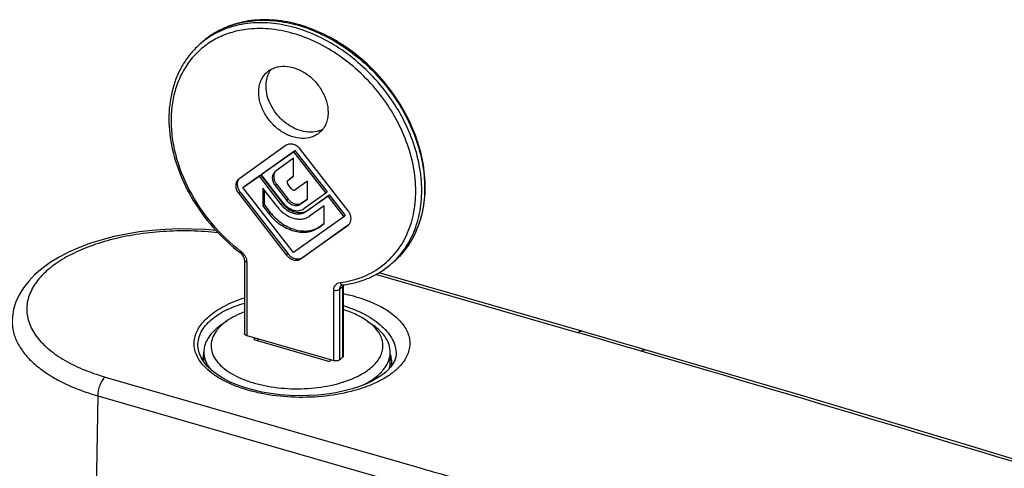
# Model space of a CAD drawing. Units: millimetres. Extents: x 0 to 420, y 0 to 297.
# Drawn here: x 301 to 368, y 143 to 174 of the extents above; entities that cross this region are included whole.
import ezdxf

# ---------------------------------------------------------------- set-up
doc = ezdxf.new("R2010")
doc.units = ezdxf.units.MM
doc.header["$LTSCALE"] = 23.1
doc.layers.add('COMPONENTI_DI_ASSIEME', color=7, linetype='CONTINUOUS')

msp = doc.modelspace()

# ---------------------------------------------------------------- linework, layer by layer
at = {"layer": 'COMPONENTI_DI_ASSIEME', "color": 7, "linetype": 'Continuous'}
for p, q in [((313.458, 172.5), (313.258, 172.327)), ((319.165, 165.366), (315.897, 163.042)), ((317.54, 163.442), (319.755, 165.018)), ((319.655, 164.931), (319.755, 165.018)), ((319.755, 165.018), (321.97, 162.163)), ((323.413, 160.872), (320.145, 165.084)), ((317.44, 163.356), (319.655, 164.931)), ((319.655, 164.487), (318.387, 163.539)), ((319.655, 164.931), (321.87, 162.077)), ((319.655, 163.24), (319.655, 164.487)), ((315.897, 163.042), (315.862, 163.014)), ((316.191, 162.467), (317.293, 163.251)), ((316.291, 162.554), (317.393, 163.338)), ((317.293, 163.251), (317.393, 163.338)), ((317.293, 163.251), (318.797, 161.312)), ((317.393, 163.338), (318.897, 161.399)), ((317.44, 163.356), (317.54, 163.442)), ((318.944, 161.417), (317.44, 163.356)), ((318.387, 163.539), (318.363, 163.519)), ((319.27, 162.953), (319.264, 162.947)), ((319.27, 162.952), (319.264, 162.947)), ((319.27, 162.952), (319.655, 163.24)), ((319.363, 163.033), (319.37, 163.039)), ((319.37, 163.039), (319.649, 163.248)), ((316.191, 162.467), (316.291, 162.554)), ((319.655, 158.003), (316.191, 162.467)), ((317.548, 162.432), (317.548, 161.207)), ((318.552, 161.138), (317.548, 162.432)), ((317.648, 162.303), (317.648, 161.294)), ((318.395, 162.614), (319.189, 161.591)), ((318.495, 162.701), (319.289, 161.678)), ((319.532, 162.374), (319.272, 162.709)), ((320.625, 162.906), (319.777, 162.303)), ((320.625, 161.681), (320.625, 162.906)), ((315.897, 162.062), (319.165, 157.85)), ((315.997, 162.149), (319.265, 157.937)), ((320.12, 161.322), (320.625, 161.681)), ((320.22, 161.409), (320.617, 161.691)), ((321.87, 162.077), (320.365, 161.007)), ((320.512, 160.817), (322.017, 161.887)), ((320.612, 160.904), (322.117, 161.974)), ((321.87, 162.077), (321.97, 162.163)), ((322.017, 161.887), (322.117, 161.974)), ((322.017, 161.887), (323.119, 160.467)), ((322.117, 161.974), (323.219, 160.554)), ((317.548, 161.207), (317.648, 161.294)), ((317.548, 161.207), (317.94, 160.702)), ((317.648, 161.294), (318.04, 160.789)), ((321.761, 161.216), (320.757, 160.502)), ((321.761, 159.991), (321.761, 161.216)), ((323.119, 160.467), (319.655, 158.003)), ((323.119, 160.467), (323.219, 160.554)), ((320.145, 157.568), (323.413, 159.892)), ((320.245, 157.654), (323.441, 159.928)), ((321.369, 159.712), (321.761, 159.991)), ((321.469, 159.799), (321.754, 160.001)), ((323.413, 159.892), (323.447, 159.92)), ((316.3, 157.477), (316.3, 152.443)), ((326.551, 157.382), (326.351, 157.209)), ((339.46, 152.6), (325.536, 156.62)), ((323.076, 155.733), (323.076, 150.891)), ((314.679, 153.019), (314.362, 152.771)), ((315.087, 153.307), (314.679, 153.019)), ((315.089, 153.308), (314.795, 153.079)), ((324.722, 153.307), (325.13, 153.019)), ((316.45, 152.313), (322.426, 150.588)), ((317.057, 152.138), (316.932, 152.029)), ((313.101, 151.623), (313.101, 151.63)), ((316.932, 152.029), (322.128, 150.529)), ((317.282, 152.073), (317.157, 151.965)), ((313.505, 150.488), (313.505, 151.171)), ((323.036, 150.816), (322.836, 150.643)), ((326.305, 150.478), (326.305, 151.171)), ((326.703, 151.043), (326.703, 151.038)), ((322.128, 150.529), (322.253, 150.638))]:
    msp.add_line(p, q, dxfattribs=at)
at = {"layer": 'COMPONENTI_DI_ASSIEME', "color": 9, "linetype": 'Continuous'}
for p, q in [((318.395, 162.614), (318.495, 162.701)), ((315.897, 162.062), (315.997, 162.149)), ((319.189, 161.591), (319.289, 161.678)), ((318.797, 161.312), (318.897, 161.399)), ((320.12, 161.322), (320.22, 161.409)), ((320.512, 160.817), (320.612, 160.904)), ((317.94, 160.702), (318.04, 160.789)), ((321.369, 159.712), (321.469, 159.799)), ((319.165, 157.85), (319.265, 157.937)), ((320.145, 157.568), (320.245, 157.654)), ((316.45, 157.347), (316.45, 152.313)), ((326.56, 157.39), (326.551, 157.382)), ((339.183, 152.505), (325.323, 156.506)), ((323.036, 155.658), (322.836, 155.485)), ((322.836, 150.643), (322.836, 155.485)), ((323.036, 155.658), (323.036, 150.816)), ((322.426, 150.588), (322.426, 155.43)), ((339.413, 152.439), (339.183, 152.505)), ((343.761, 151.169), (343.529, 151.236)), ((306.722, 149.463), (328.433, 143.196)), ((306.222, 148.164), (305.588, 111.974)), ((306.222, 148.164), (327.933, 141.897))]:
    msp.add_line(p, q, dxfattribs=at)
at = {"layer": 'COMPONENTI_DI_ASSIEME', "color": 7, "linetype": 'Continuous'}
for points in [[(314.353, 159.511), (313.571, 159.578), (312.666, 159.62), (311.758, 159.624), (310.853, 159.593), (309.955, 159.524), (309.068, 159.42), (308.197, 159.279), (307.347, 159.102), (306.523, 158.89), (305.729, 158.643), (304.968, 158.361), (304.249, 158.046), (303.575, 157.697), (302.955, 157.319), (302.399, 156.916), (301.906, 156.492), (301.479, 156.047), (301.118, 155.584), (300.825, 155.104), (300.601, 154.612), (300.447, 154.11), (300.363, 153.607), (300.347, 153.313)], [(340.778, 152.217), (340.043, 152.431), (339.46, 152.6)], [(343.808, 151.33), (343.119, 151.531), (342.314, 151.766), (340.778, 152.217)], [(326.003, 149.804), (325.797, 149.639), (325.473, 149.419), (325.096, 149.205), (324.671, 149.004), (324.2, 148.819), (323.688, 148.652), (323.14, 148.507), (322.56, 148.386), (321.955, 148.29), (321.329, 148.222), (320.688, 148.183), (320.039, 148.173), (319.387, 148.193), (318.738, 148.243), (318.1, 148.323), (317.478, 148.433), (316.878, 148.571), (316.307, 148.736), (315.77, 148.927), (315.273, 149.142), (314.82, 149.376), (314.414, 149.631), (314.056, 149.903), (313.75, 150.192), (313.501, 150.493), (313.311, 150.804), (313.181, 151.121), (313.112, 151.445), (313.101, 151.63)], [(326.703, 151.043), (326.699, 150.956), (326.665, 150.756), (326.597, 150.56), (326.491, 150.359), (326.346, 150.156), (326.162, 149.952), (326.003, 149.805)], [(414.249, 129.748), (401.601, 133.767), (389.216, 137.647), (377.229, 141.347), (365.643, 144.866), (354.46, 148.206), (343.808, 151.33)]]:
    msp.add_lwpolyline(points, dxfattribs=at)
at = {"layer": 'COMPONENTI_DI_ASSIEME', "color": 9, "linetype": 'Continuous'}
for centre, radius, start, end in [((316.938, 168.078), 5.621, 128.48483, 130.89651), ((316.937, 168.079), 5.619, 128.22048, 128.48447), ((317.138, 168.252), 5.621, 128.40083, 130.89651), ((317.159, 168.224), 5.656, 123.50482, 128.39405), ((317.188, 168.181), 5.707, 121.94671, 123.50828), ((315.434, 157.274), 1.023, 50.12772, 52.6499), ((315.419, 157.256), 1.046, 47.6406, 50.12954), ((322.869, 161.634), 5.625, 311.01053, 314.13028), ((322.861, 161.643), 5.637, 314.13185, 316.25004), ((322.669, 161.461), 5.625, 310.88952, 313.56813), ((322.67, 161.46), 5.623, 313.56851, 314.30153), ((323.447, 155.659), 0.411, 173.02309, 180.04904), ((323.408, 155.664), 0.372, 165.55041, 173.03244), ((323.38, 155.671), 0.343, 161.00048, 165.49465), ((-433.112, -2509.281), 2771.556, 72.204241, 73.721765)]:
    msp.add_arc(centre, radius, start, end, dxfattribs=at)
at = {"layer": 'COMPONENTI_DI_ASSIEME', "color": 7, "linetype": 'Continuous'}
for centre, radius, start, end in [((319.508, 169.567), 1.717, 153.48899, 154.80244), ((320.879, 167.967), 1.687, 288.54127, 290.77806), ((320.902, 167.91), 1.626, 290.73899, 298.46849), ((318.77, 163.263), 0.462, 144.03155, 155.75057), ((320.346, 162.523), 1.834, 217.81134, 218.35669), ((320.165, 162.365), 1.546, 217.82146, 223.4962), ((323.657, 167.984), 12.585, 232.45673, 232.65572), ((323.4, 155.737), 0.324, 171.28778, 173.70558), ((323.025, 150.767), 3.05, 44.61646, 46.86136), ((324.761, 150.479), 1.644, 350.03401, 359.96381), ((324.775, 150.478), 1.63, 359.99733, 3.52895), ((320.577, 156.958), 8.23, 287.27211, 287.85584)]:
    msp.add_arc(centre, radius, start, end, dxfattribs=at)
for points, knots in [([(326.55, 157.381), (326.929, 157.709), (327.611, 158.478), (328.319, 159.873), (328.697, 161.456), (328.736, 163.161), (328.444, 164.924), (327.833, 166.682), (326.929, 168.371), (325.767, 169.931), (324.389, 171.305), (322.846, 172.44), (321.193, 173.296), (319.49, 173.838), (317.797, 174.042), (316.177, 173.894), (314.694, 173.393), (313.836, 172.827), (313.457, 172.499)], [0, 0, 0, 0, 0.054253, 0.109855, 0.167892, 0.228996, 0.293289, 0.360418, 0.429651, 0.500002, 0.570352, 0.639585, 0.706713, 0.771006, 0.832109, 0.890146, 0.945748, 1, 1, 1, 1]), ([(313.257, 172.326), (313.036, 172.135), (312.621, 171.715), (312.097, 170.995), (311.677, 170.193), (311.259, 169.015), (311.029, 167.387), (311.219, 165.344), (311.849, 163.281), (313.229, 160.636), (314.79, 158.926), (315.988, 158.005)], [0, 0, 0, 0, 0.053304, 0.107076, 0.161749, 0.217696, 0.334247, 0.458116, 0.588853, 0.724722, 1, 1, 1, 1]), ([(317.273, 169.006), (317.273, 169.144), (317.297, 169.414), (317.408, 169.795), (317.593, 170.131), (317.762, 170.317), (317.855, 170.397)], [0, 0, 0, 0, 0.26629, 0.519551, 0.76258, 1, 1, 1, 1]), ([(317.855, 170.397), (317.933, 170.466), (318.107, 170.588), (318.507, 170.762), (319.088, 170.834), (319.812, 170.686), (320.515, 170.33), (321.034, 169.887), (321.389, 169.463), (321.689, 169.008), (321.955, 168.401), (322.036, 167.881), (322.036, 167.631)], [0, 0, 0, 0, 0.051999, 0.104901, 0.215878, 0.336905, 0.467512, 0.604214, 0.673384, 0.742106, 0.875363, 1, 1, 1, 1]), ([(317.972, 170.333), (317.983, 170.356), (318.03, 170.446), (318.085, 170.531), (318.131, 170.591)], [0, 0, 0, 0, 0.252458, 1, 1, 1, 1]), ([(317.773, 169.439), (317.773, 169.59), (317.801, 169.886), (317.893, 170.169), (317.954, 170.298)], [0, 0, 0, 0, 0.513666, 1, 1, 1, 1]), ([(321.455, 166.24), (321.376, 166.171), (321.202, 166.049), (320.802, 165.875), (320.221, 165.803), (319.498, 165.951), (318.795, 166.307), (318.275, 166.75), (317.921, 167.174), (317.62, 167.629), (317.355, 168.236), (317.273, 168.756), (317.273, 169.006)], [0, 0, 0, 0, 0.051999, 0.104901, 0.215878, 0.336905, 0.467512, 0.604214, 0.673384, 0.742106, 0.875363, 1, 1, 1, 1]), ([(321.416, 166.367), (321.231, 166.305), (320.824, 166.243), (320.194, 166.331), (319.565, 166.586), (318.98, 166.987), (318.475, 167.51), (317.968, 168.296), (317.773, 168.991), (317.773, 169.439)], [0, 0, 0, 0, 0.10809, 0.224645, 0.349863, 0.481719, 0.61675, 0.750865, 1, 1, 1, 1]), ([(322.036, 167.631), (322.036, 167.493), (322.013, 167.223), (321.901, 166.842), (321.717, 166.506), (321.548, 166.32), (321.455, 166.24)], [0, 0, 0, 0, 0.26629, 0.519551, 0.76258, 1, 1, 1, 1]), ([(320.145, 165.084), (320.081, 165.166), (319.933, 165.308), (319.669, 165.441), (319.397, 165.473), (319.23, 165.413), (319.165, 165.366)], [0, 0, 0, 0, 0.279623, 0.544682, 0.783907, 1, 1, 1, 1]), ([(315.862, 163.015), (315.834, 162.99), (315.783, 162.932), (315.708, 162.791), (315.679, 162.574), (315.741, 162.306), (315.837, 162.139), (315.897, 162.062)], [0, 0, 0, 0, 0.108031, 0.218882, 0.455651, 0.718457, 1, 1, 1, 1]), ([(315.846, 162.947), (315.82, 162.89), (315.786, 162.759), (315.799, 162.551), (315.869, 162.34), (315.949, 162.21), (315.997, 162.149)], [0, 0, 0, 0, 0.222999, 0.46542, 0.726878, 1, 1, 1, 1]), ([(315.903, 163.038), (315.886, 163.017), (315.866, 162.987), (315.85, 162.955), (315.846, 162.947)], [0, 0, 0, 0, 0.746963, 1, 1, 1, 1]), ([(318.362, 163.52), (318.335, 163.496), (318.287, 163.442), (318.216, 163.307), (318.188, 163.101), (318.247, 162.846), (318.338, 162.688), (318.395, 162.614)], [0, 0, 0, 0, 0.108005, 0.218866, 0.455633, 0.718444, 1, 1, 1, 1]), ([(318.349, 163.452), (318.325, 163.398), (318.295, 163.275), (318.308, 163.079), (318.375, 162.881), (318.45, 162.759), (318.495, 162.701)], [0, 0, 0, 0, 0.22335, 0.465957, 0.727266, 1, 1, 1, 1]), ([(319.234, 162.907), (319.22, 162.877), (319.217, 162.803), (319.249, 162.738), (319.272, 162.709)], [0, 0, 0, 0, 0.464694, 1, 1, 1, 1]), ([(319.532, 162.374), (319.548, 162.353), (319.585, 162.318), (319.651, 162.284), (319.719, 162.277), (319.761, 162.291), (319.777, 162.303)], [0, 0, 0, 0, 0.279588, 0.54469, 0.783934, 1, 1, 1, 1]), ([(319.189, 161.591), (319.25, 161.513), (319.39, 161.378), (319.641, 161.251), (319.9, 161.221), (320.058, 161.278), (320.12, 161.322)], [0, 0, 0, 0, 0.279623, 0.544682, 0.783907, 1, 1, 1, 1]), ([(319.289, 161.678), (319.35, 161.6), (319.49, 161.464), (319.741, 161.338), (320, 161.308), (320.158, 161.365), (320.22, 161.409)], [0, 0, 0, 0, 0.279588, 0.54469, 0.783934, 1, 1, 1, 1]), ([(318.552, 161.138), (318.695, 160.954), (319.028, 160.633), (319.536, 160.377), (319.952, 160.296), (320.248, 160.298), (320.522, 160.364), (320.684, 160.45), (320.757, 160.502)], [0, 0, 0, 0, 0.278801, 0.543117, 0.666417, 0.782879, 0.893462, 1, 1, 1, 1]), ([(318.797, 161.312), (318.909, 161.169), (319.167, 160.919), (319.562, 160.721), (319.886, 160.657), (320.116, 160.659), (320.329, 160.71), (320.456, 160.777), (320.512, 160.817)], [0, 0, 0, 0, 0.278801, 0.543117, 0.666417, 0.782879, 0.893462, 1, 1, 1, 1]), ([(318.908, 161.385), (319.02, 161.244), (319.278, 160.999), (319.737, 160.771), (320.142, 160.727), (320.43, 160.798), (320.556, 160.864), (320.612, 160.904)], [0, 0, 0, 0, 0.279299, 0.543742, 0.78248, 0.893297, 1, 1, 1, 1]), ([(319.044, 161.301), (319.138, 161.202), (319.347, 161.032), (319.704, 160.883), (320.01, 160.865), (320.227, 160.925), (320.322, 160.976), (320.365, 161.007)], [0, 0, 0, 0, 0.279934, 0.542798, 0.780971, 0.892282, 1, 1, 1, 1]), ([(317.94, 160.702), (318.163, 160.416), (318.68, 159.917), (319.47, 159.519), (320.117, 159.392), (320.577, 159.396), (321.003, 159.498), (321.256, 159.632), (321.369, 159.712)], [0, 0, 0, 0, 0.278787, 0.543114, 0.666412, 0.782888, 0.893439, 1, 1, 1, 1]), ([(318.04, 160.789), (318.263, 160.502), (318.78, 160.004), (319.57, 159.606), (320.217, 159.479), (320.677, 159.483), (321.103, 159.585), (321.356, 159.719), (321.469, 159.799)], [0, 0, 0, 0, 0.278801, 0.543117, 0.666417, 0.782879, 0.893462, 1, 1, 1, 1]), ([(323.54, 160.031), (323.574, 160.088), (323.62, 160.222), (323.617, 160.442), (323.548, 160.668), (323.463, 160.807), (323.413, 160.872)], [0, 0, 0, 0, 0.221025, 0.462431, 0.724402, 1, 1, 1, 1]), ([(323.447, 159.919), (323.475, 159.943), (323.507, 159.98), (323.534, 160.02), (323.54, 160.031)], [0, 0, 0, 0, 0.747088, 1, 1, 1, 1]), ([(316.3, 157.477), (316.3, 157.568), (316.237, 157.762), (316.106, 157.915), (316.023, 157.979)], [0, 0, 0, 0, 0.46242, 1, 1, 1, 1]), ([(319.165, 157.85), (319.228, 157.768), (319.376, 157.626), (319.64, 157.493), (319.913, 157.461), (320.079, 157.521), (320.145, 157.568)], [0, 0, 0, 0, 0.279623, 0.544682, 0.783907, 1, 1, 1, 1]), ([(319.265, 157.937), (319.328, 157.855), (319.476, 157.712), (319.74, 157.58), (320.013, 157.548), (320.179, 157.608), (320.245, 157.654)], [0, 0, 0, 0, 0.279588, 0.54469, 0.783934, 1, 1, 1, 1]), ([(323.042, 155.779), (323.352, 155.818), (323.963, 155.934), (324.836, 156.235), (325.641, 156.655), (326.125, 157.013), (326.35, 157.208)], [0, 0, 0, 0, 0.257196, 0.50844, 0.755324, 1, 1, 1, 1]), ([(323.042, 155.779), (323.031, 155.778), (322.995, 155.771), (322.961, 155.755), (322.941, 155.738)], [0, 0, 0, 0, 0.299651, 1, 1, 1, 1]), ([(323.078, 155.773), (323.078, 155.77), (323.076, 155.757), (323.076, 155.743), (323.076, 155.733)], [0, 0, 0, 0, 0.239715, 1, 1, 1, 1]), ([(316.3, 153.94), (316.078, 153.854), (315.66, 153.669), (315.267, 153.434), (315.089, 153.309)], [0, 0, 0, 0, 0.522709, 1, 1, 1, 1]), ([(324.722, 153.308), (324.487, 153.473), (323.955, 153.774), (323.386, 153.993), (323.08, 154.091)], [0, 0, 0, 0, 0.471885, 1, 1, 1, 1]), ([(314.795, 153.079), (314.761, 153.05), (314.634, 152.935), (314.515, 152.809), (314.435, 152.71)], [0, 0, 0, 0, 0.259749, 1, 1, 1, 1]), ([(325.111, 152.992), (325.081, 153.02), (324.957, 153.132), (324.825, 153.235), (324.722, 153.308)], [0, 0, 0, 0, 0.241472, 1, 1, 1, 1]), ([(325.014, 150.129), (325.129, 150.229), (325.338, 150.435), (325.584, 150.778), (325.746, 151.137), (325.817, 151.505), (325.795, 151.876), (325.681, 152.241), (325.48, 152.592), (325.298, 152.806), (325.196, 152.909)], [0, 0, 0, 0, 0.142874, 0.273519, 0.394218, 0.50881, 0.622064, 0.738969, 0.863892, 1, 1, 1, 1]), ([(326.305, 151.171), (326.305, 151.337), (326.25, 151.68), (326.012, 152.169), (325.632, 152.628), (325.309, 152.892), (325.13, 153.019)], [0, 0, 0, 0, 0.218612, 0.4517, 0.710148, 1, 1, 1, 1]), ([(314.362, 152.771), (314.229, 152.656), (313.991, 152.418), (313.714, 152.019), (313.544, 151.601), (313.505, 151.312), (313.505, 151.171)], [0, 0, 0, 0, 0.281993, 0.538343, 0.77466, 1, 1, 1, 1]), ([(314.435, 152.71), (314.325, 152.575), (314.142, 152.292), (313.995, 151.82), (314.003, 151.338), (314.166, 150.868), (314.471, 150.424), (314.906, 150.014), (315.461, 149.646), (316.121, 149.325), (316.873, 149.06), (317.994, 148.782), (319.493, 148.615), (321.292, 148.689), (322.468, 148.927), (323.02, 149.099)], [0, 0, 0, 0, 0.045382, 0.086912, 0.127147, 0.168978, 0.214861, 0.266342, 0.324063, 0.387963, 0.457468, 0.531644, 0.688956, 0.848944, 1, 1, 1, 1]), ([(316.45, 152.313), (316.429, 152.319), (316.39, 152.333), (316.342, 152.363), (316.309, 152.4), (316.3, 152.429), (316.3, 152.443)], [0, 0, 0, 0, 0.316037, 0.586246, 0.80935, 1, 1, 1, 1]), ([(313.5, 151.034), (313.489, 151.001), (313.448, 150.871), (313.422, 150.736), (313.412, 150.634)], [0, 0, 0, 0, 0.254191, 1, 1, 1, 1]), ([(313.505, 151.171), (313.505, 151.071), (313.524, 150.866), (313.643, 150.454), (313.815, 150.17), (313.953, 149.995)], [0, 0, 0, 0, 0.236039, 0.478175, 1, 1, 1, 1]), ([(323.076, 150.891), (323.076, 150.877), (323.068, 150.848), (323.048, 150.826), (323.036, 150.816)], [0, 0, 0, 0, 0.460757, 1, 1, 1, 1]), ([(325.823, 149.954), (325.971, 150.133), (326.156, 150.427), (326.284, 150.854), (326.305, 151.067), (326.305, 151.171)], [0, 0, 0, 0, 0.523281, 0.764888, 1, 1, 1, 1]), ([(326.402, 150.579), (326.399, 150.616), (326.385, 150.768), (326.349, 150.918), (326.312, 151.026)], [0, 0, 0, 0, 0.246953, 1, 1, 1, 1]), ([(322.836, 150.643), (322.813, 150.623), (322.754, 150.592), (322.651, 150.569), (322.538, 150.565), (322.462, 150.577), (322.426, 150.588)], [0, 0, 0, 0, 0.208421, 0.462084, 0.736249, 1, 1, 1, 1]), ([(323.1, 149.124), (323.47, 149.244), (324.145, 149.514), (324.761, 149.91), (325.014, 150.129)], [0, 0, 0, 0, 0.536435, 1, 1, 1, 1]), ([(326.245, 150.041), (326.255, 150.077), (326.289, 150.221), (326.305, 150.369), (326.305, 150.479)], [0, 0, 0, 0, 0.25327, 1, 1, 1, 1]), ([(324.419, 148.903), (324.517, 148.952), (324.879, 149.143), (325.221, 149.375), (325.447, 149.571)], [0, 0, 0, 0, 0.26712, 1, 1, 1, 1]), ([(325.447, 149.571), (325.482, 149.602), (325.615, 149.721), (325.739, 149.851), (325.823, 149.954)], [0, 0, 0, 0, 0.259326, 1, 1, 1, 1])]:
    msp.add_open_spline(points, degree=3, knots=knots, dxfattribs=at)
at = {"layer": 'COMPONENTI_DI_ASSIEME', "color": 9, "linetype": 'Continuous'}
for points, knots in [([(326.598, 157.435), (326.942, 157.771), (327.556, 158.549), (328.175, 159.93), (328.483, 161.483), (328.469, 163.754), (327.802, 166.074), (326.623, 168.223), (325.477, 169.744), (324.126, 171.085), (322.159, 172.542), (319.955, 173.515), (317.712, 173.83), (316.136, 173.73), (314.688, 173.299), (313.838, 172.792), (313.461, 172.494)], [0, 0, 0, 0, 0.053545, 0.108836, 0.166907, 0.228283, 0.360077, 0.429721, 0.50045, 0.571151, 0.640712, 0.772215, 0.83342, 0.891334, 0.946508, 1, 1, 1, 1]), ([(314.168, 173.024), (314.566, 173.272), (315.442, 173.678), (316.891, 173.974), (318.439, 173.961), (320.612, 173.526), (322.718, 172.496), (324.586, 171.025), (325.859, 169.699), (326.936, 168.212), (328.042, 166.126), (328.667, 163.888), (328.683, 161.699), (328.399, 160.196), (327.826, 158.849), (327.255, 158.081), (326.933, 157.745)], [0, 0, 0, 0, 0.053734, 0.109536, 0.168218, 0.230122, 0.36237, 0.431862, 0.502255, 0.572514, 0.641615, 0.772477, 0.833548, 0.89144, 0.946616, 1, 1, 1, 1]), ([(316.385, 173.32), (316.021, 173.271), (315.311, 173.116), (314.316, 172.703), (313.431, 172.12), (312.675, 171.38), (312.067, 170.5), (311.618, 169.5), (311.336, 168.401), (311.227, 167.227), (311.291, 166.002), (311.61, 164.309), (312.434, 162.21), (313.976, 159.933), (315.321, 158.647), (316.055, 158.087)], [0, 0, 0, 0, 0.056733, 0.11177, 0.165821, 0.219714, 0.274301, 0.330344, 0.388435, 0.448949, 0.51203, 0.577609, 0.714845, 0.857272, 1, 1, 1, 1]), ([(322.855, 155.947), (323.351, 156.008), (324.318, 156.238), (325.623, 156.925), (326.693, 157.92), (327.481, 159.179), (327.958, 160.645), (328.109, 162.257), (327.935, 163.955), (327.445, 165.673), (326.659, 167.351), (325.26, 169.443), (323.418, 171.205), (321.293, 172.459), (319.648, 173.094), (317.999, 173.407), (316.906, 173.39), (316.385, 173.32)], [0, 0, 0, 0, 0.055952, 0.109879, 0.163226, 0.217563, 0.274237, 0.334108, 0.397457, 0.46403, 0.533149, 0.603831, 0.74485, 0.813273, 0.878903, 0.941177, 1, 1, 1, 1]), ([(314.499, 159.357), (313.872, 159.429), (312.606, 159.515), (310.713, 159.476), (308.862, 159.273), (307.111, 158.912), (305.512, 158.402), (304.116, 157.761), (302.962, 157.005), (302.084, 156.153), (301.597, 155.354), (301.396, 154.703), (301.334, 154.221), (301.359, 153.737), (301.511, 153.084), (301.936, 152.276), (302.751, 151.406), (303.848, 150.628), (305.195, 149.961), (306.192, 149.616), (306.722, 149.463)], [0, 0, 0, 0, 0.082424, 0.165375, 0.246905, 0.325149, 0.398433, 0.465401, 0.525199, 0.577716, 0.623916, 0.645399, 0.666301, 0.687098, 0.708275, 0.753368, 0.804383, 0.862562, 0.928, 1, 1, 1, 1]), ([(316.055, 158.087), (316.042, 158.064), (316.026, 158.032), (316.016, 157.995), (316.019, 157.981), (316.023, 157.979)], [0, 0, 0, 0, 0.685503, 0.885508, 1, 1, 1, 1]), ([(316.124, 158.029), (316.223, 157.939), (316.382, 157.729), (316.45, 157.471), (316.45, 157.347)], [0, 0, 0, 0, 0.518506, 1, 1, 1, 1]), ([(316.45, 157.347), (316.429, 157.353), (316.39, 157.368), (316.342, 157.398), (316.309, 157.434), (316.3, 157.464), (316.3, 157.477)], [0, 0, 0, 0, 0.315677, 0.58638, 0.809407, 1, 1, 1, 1]), ([(322.426, 155.43), (322.426, 155.495), (322.444, 155.622), (322.533, 155.788), (322.676, 155.905), (322.794, 155.94), (322.855, 155.947)], [0, 0, 0, 0, 0.265221, 0.511516, 0.75127, 1, 1, 1, 1]), ([(322.426, 155.43), (322.462, 155.42), (322.538, 155.408), (322.651, 155.411), (322.754, 155.435), (322.813, 155.466), (322.836, 155.485)], [0, 0, 0, 0, 0.263751, 0.537916, 0.791579, 1, 1, 1, 1]), ([(322.836, 155.485), (322.836, 155.534), (322.852, 155.629), (322.908, 155.709), (322.941, 155.738)], [0, 0, 0, 0, 0.520036, 1, 1, 1, 1]), ([(322.855, 155.947), (322.863, 155.926), (322.893, 155.858), (322.952, 155.793), (323.004, 155.781)], [0, 0, 0, 0, 0.297918, 1, 1, 1, 1]), ([(323.06, 155.685), (323.058, 155.683), (323.051, 155.673), (323.043, 155.664), (323.036, 155.658)], [0, 0, 0, 0, 0.237506, 1, 1, 1, 1]), ([(323.073, 155.714), (323.073, 155.711), (323.07, 155.701), (323.065, 155.692), (323.06, 155.685)], [0, 0, 0, 0, 0.240524, 1, 1, 1, 1]), ([(313.838, 153.615), (314.164, 153.897), (314.956, 154.404), (315.824, 154.749), (316.3, 154.9)], [0, 0, 0, 0, 0.463103, 1, 1, 1, 1]), ([(323.076, 155.191), (323.543, 155.094), (324.424, 154.858), (325.614, 154.356), (326.444, 153.822), (326.959, 153.34), (327.256, 152.974), (327.474, 152.592), (327.61, 152.198), (327.66, 151.798), (327.625, 151.397), (327.503, 151.002), (327.22, 150.471), (326.9, 150.124), (326.658, 149.915)], [0, 0, 0, 0, 0.173003, 0.329725, 0.467038, 0.52829, 0.58489, 0.63748, 0.687055, 0.734943, 0.782694, 0.831877, 0.883883, 1, 1, 1, 1]), ([(314.012, 153.394), (314.312, 153.654), (315.048, 154.113), (315.858, 154.408), (316.3, 154.533)], [0, 0, 0, 0, 0.463611, 1, 1, 1, 1]), ([(323.076, 154.37), (323.593, 154.206), (324.328, 153.908), (325.195, 153.384), (325.729, 152.965), (326.156, 152.515), (326.47, 152.039), (326.662, 151.546), (326.704, 151.207), (326.703, 151.043)], [0, 0, 0, 0, 0.310994, 0.451559, 0.580857, 0.698854, 0.806461, 0.905747, 1, 1, 1, 1]), ([(313.225, 150.575), (313.144, 150.695), (313.005, 150.941), (312.871, 151.335), (312.824, 151.735), (312.863, 152.135), (312.988, 152.53), (313.274, 153.06), (313.596, 153.405), (313.838, 153.615)], [0, 0, 0, 0, 0.126426, 0.24561, 0.360825, 0.475855, 0.594486, 0.72, 1, 1, 1, 1]), ([(300.347, 153.307), (300.343, 153.047), (300.407, 152.513), (300.714, 151.737), (301.218, 150.996), (301.909, 150.299), (302.772, 149.656), (303.793, 149.075), (304.956, 148.567), (305.788, 148.29), (306.222, 148.164)], [0, 0, 0, 0, 0.093566, 0.191535, 0.2977, 0.414572, 0.543396, 0.684388, 0.836973, 1, 1, 1, 1]), ([(313.101, 151.63), (313.1, 151.787), (313.138, 152.109), (313.318, 152.573), (313.612, 153.011), (313.869, 153.27), (314.012, 153.394)], [0, 0, 0, 0, 0.230572, 0.468702, 0.723118, 1, 1, 1, 1]), ([(339.183, 152.505), (339.206, 152.525), (339.251, 152.56), (339.323, 152.596), (339.394, 152.611), (339.439, 152.606), (339.46, 152.6)], [0, 0, 0, 0, 0.298315, 0.559406, 0.78889, 1, 1, 1, 1]), ([(343.529, 151.236), (343.186, 151.336), (341.814, 151.736), (340.443, 152.141), (339.413, 152.439)], [0, 0, 0, 0, 0.250102, 1, 1, 1, 1]), ([(343.529, 151.236), (343.552, 151.256), (343.598, 151.29), (343.671, 151.326), (343.742, 151.341), (343.788, 151.336), (343.808, 151.33)], [0, 0, 0, 0, 0.297923, 0.558954, 0.788618, 1, 1, 1, 1]), ([(326.658, 149.915), (326.472, 149.753), (326.051, 149.448), (325.334, 149.06), (324.516, 148.728), (323.282, 148.357), (321.601, 148.078), (319.526, 148.032), (317.811, 148.235), (316.522, 148.547), (315.648, 148.842), (314.865, 149.197), (314.012, 149.711), (313.475, 150.204), (313.225, 150.575)], [0, 0, 0, 0, 0.050996, 0.107207, 0.168297, 0.233654, 0.373673, 0.519473, 0.662258, 0.729901, 0.793754, 0.853068, 0.907328, 1, 1, 1, 1]), ([(306.722, 149.463), (306.647, 149.397), (306.509, 149.218), (306.356, 148.899), (306.252, 148.538), (306.222, 148.286), (306.222, 148.164)], [0, 0, 0, 0, 0.211144, 0.468387, 0.74253, 1, 1, 1, 1]), ([(328.433, 143.196), (329.161, 142.986), (330.619, 142.572), (332.076, 142.157), (332.805, 141.948)], [0, 0, 0, 0, 0.499922, 1, 1, 1, 1])]:
    msp.add_open_spline(points, degree=3, knots=knots, dxfattribs=at)
at = {"layer": 'COMPONENTI_DI_ASSIEME', "color": 7, "linetype": 'Continuous'}
msp.add_open_spline([(319.263, 162.947), (319.251, 162.936), (319.241, 162.922), (319.234, 162.907)], degree=3, dxfattribs=at)
at = {"layer": 'COMPONENTI_DI_ASSIEME', "color": 9, "linetype": 'Continuous'}
for points in [[(323.004, 155.781), (323.016, 155.779), (323.029, 155.778), (323.042, 155.779)], [(323.076, 155.733), (323.076, 155.727), (323.075, 155.72), (323.073, 155.714)]]:
    msp.add_open_spline(points, degree=3, dxfattribs=at)

doc.saveas('drawing.dxf')
